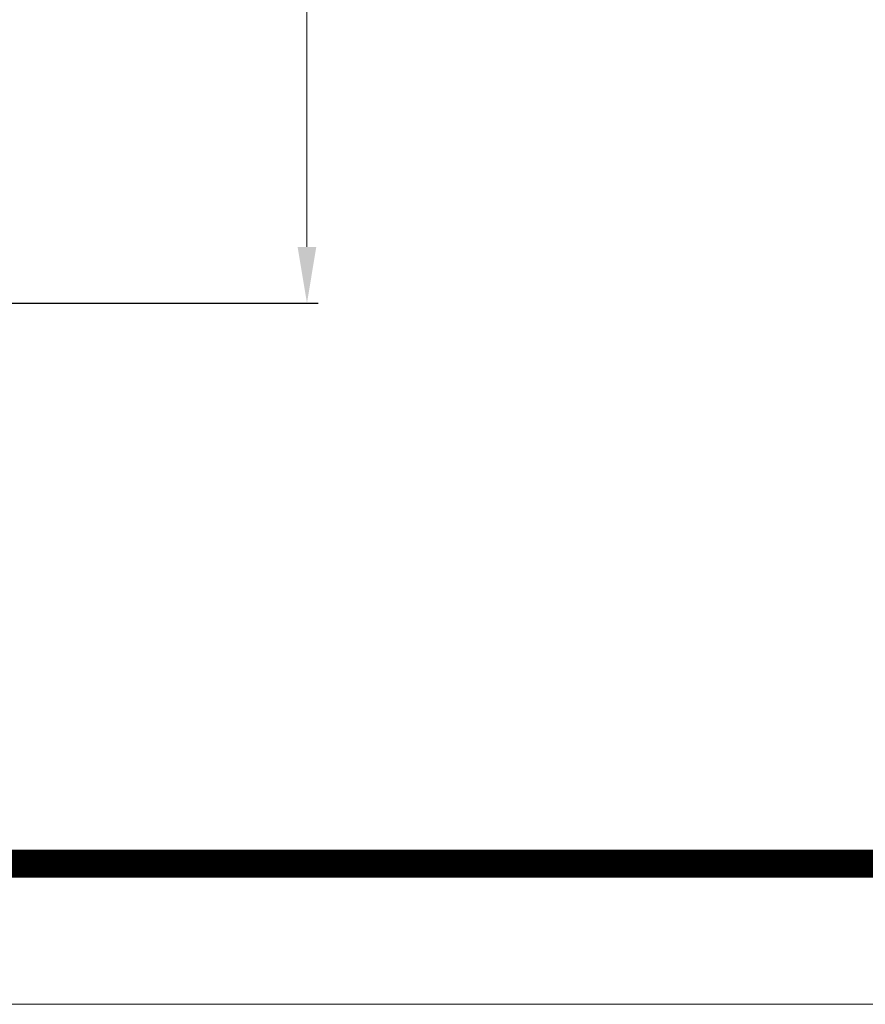
# Model space of a CAD drawing. Units: millimetres. Extents: x 2673 to 4786, y 0 to 1485.
# Drawn here: x 3672 to 3822, y 0 to 175 of the extents above; entities that cross this region are included whole.
import ezdxf

# ---------------------------------------------------------------- set-up
doc = ezdxf.new("R2010")
doc.units = ezdxf.units.MM
doc.linetypes.add('ACAD_ISO04W100', pattern=[30, 24, -3, 0, -3])
doc.layers.add('Оси', color=10, linetype='ACAD_ISO04W100', lineweight=13)
doc.layers.add('Рамка', color=7, linetype='Continuous', lineweight=50)
doc.styles.add('ГОСТ 2.304', font='isocpeui.ttf')
doc.dimstyles.new('ME10_DIM_10', dxfattribs={"dimtxt": 15, "dimasz": 10, "dimexe": 2, "dimexo": 0, "dimgap": 2, "dimtad": 4, "dimdsep": 46, "dimtxsty": 'ГОСТ 2.304', "dimcen": 0.09, "dimclrd": 1, "dimclre": 1, "dimclrt": 1, "dimadec": 0, "dimazin": 0, "dimtfac": 1, "dimtmove": 0, "dimatfit": 3, "dimfxl": 1, "dimtolj": 1, "dimtzin": 0, "dimlwd": 18, "dimarcsym": 0})

# ---------------------------------------------------------------- blocks, each defined once
blk = doc.blocks.new('*D51')
at = {"layer": 'Defpoints', "color": 0, "linetype": 'ByBlock', "transparency": 16777216}
for p in [(3692.31, 351.26), (3722.97, 351.26), (3637.31, 124.73)]:
    blk.add_point(p, dxfattribs=at)
at = {"layer": 'Оси', "color": 1, "linetype": 'ByBlock', "lineweight": -2, "transparency": 16777216}
for p, q in [((3692.31, 351.26), (3724.97, 351.26)), ((3637.31, 124.73), (3724.97, 124.73))]:
    blk.add_line(p, q, dxfattribs=at)
at = {"layer": 'Оси', "color": 1, "linetype": 'ByBlock', "lineweight": 18, "transparency": 16777216}
for p, q in [((3722.97, 341.26), (3722.97, 256.53)), ((3722.97, 134.73), (3722.97, 219.46))]:
    blk.add_line(p, q, dxfattribs=at)
at = {"layer": 'Оси', "color": 1, "linetype": 'ByBlock', "transparency": 16777216}
for points in [[(3721.3, 341.26), (3724.63, 341.26), (3722.97, 351.26)], [(3721.3, 134.73), (3724.63, 134.73), (3722.97, 124.73)]]:
    blk.add_solid(points, dxfattribs=at)
at = {"layer": 'Оси', "color": 1, "linetype": 'ByBlock', "transparency": 16777216, "insert": (3722.97, 238), "char_height": 15, "attachment_point": 5, "rotation": 270, "style": 'ГОСТ 2.304'}
blk.add_mtext('\\A1;227', dxfattribs=at)

msp = doc.modelspace()

# ---------------------------------------------------------------- linework, layer by layer
at = {"layer": 'Рамка', "lineweight": 0}
msp.add_lwpolyline([(2672.932, 1485), (4772.932, 1485), (4772.932, 0), (2672.932, 0)], close=True, dxfattribs=at)
at = {"layer": 'Рамка', "ltscale": 3, "const_width": 5}
msp.add_lwpolyline([(2772.932, 25), (4747.932, 25), (4747.932, 1460), (2772.932, 1460)], close=True, dxfattribs=at)

# ---------------------------------------------------------------- dimensions: what is measured, and where the dimension line sits
at = {"layer": 'Оси', "linetype": 'ByBlock'}
dim = msp.add_linear_dim(base=(3722.968, 351.26), p1=(3637.308, 124.731), p2=(3692.308, 351.26), angle=90, text='227', dimstyle='ME10_DIM_10', dxfattribs=at)
dim.commit()
dim.dimension.update_dxf_attribs({"geometry": '*D51', "text_midpoint": (3722.968, 237.995), "text_rotation": 270})

doc.saveas('drawing.dxf')
